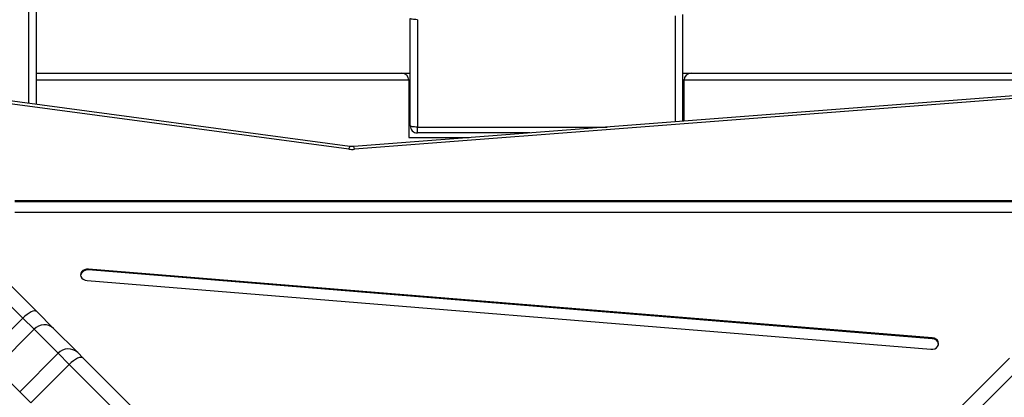
# Model space of a CAD drawing. Units: millimetres. Extents: x -5.7 to 11.4, y -0.5 to 15.
# Drawn here: x 5.5 to 6.2, y 4.3 to 4.5 of the extents above; entities that cross this region are included whole.
import ezdxf

# ---------------------------------------------------------------- set-up
doc = ezdxf.new("R2010")
doc.units = ezdxf.units.MM
doc.layers.add('DIASTASEIS', color=253, linetype='Continuous', lineweight=5)
doc.styles.get("Standard").update_dxf_attribs({"font": 'ARIALN.TTF'})
doc.dimstyles.get("Standard").update_dxf_attribs({"dimtxt": 0.18, "dimasz": 0.15, "dimexe": 0.18, "dimexo": 0.0625, "dimgap": 0.09, "dimtad": 0, "dimtih": 1, "dimtoh": 1, "dimzin": 0, "dimdsep": 46, "dimtxsty": 'Standard', "dimblk": 'OBLIQUE', "dimcen": 0.09, "dimadec": 0, "dimazin": 0, "dimtfac": 1, "dimtofl": 0, "dimtmove": 0, "dimatfit": 3, "dimfxl": 1, "dimtolj": 1, "dimtzin": 0, "dimarcsym": 0})

# ---------------------------------------------------------------- blocks, each defined once
blk = doc.blocks.new('sadw')
at = {"color": 8, "linetype": 'Continuous', "lineweight": 25}
for p, q in [((2649.36445, 2874.47432), (2649.36445, 2876.17257)), ((2649.81545, 2874.46157), (2649.81545, 2874.53561)), ((2649.62945, 2874.4905), (2649.36945, 2874.4905)), ((2649.63045, 2874.4905), (2649.62945, 2874.4905)), ((2649.82145, 2874.4905), (2649.82045, 2874.4905)), ((2650.08145, 2874.4905), (2649.82145, 2874.4905)), ((2649.63545, 2874.4579), (2649.76777, 2874.4579))]:
    blk.add_line(p, q, dxfattribs=at)
at = {"color": 7, "linetype": 'Continuous', "lineweight": 25}
for p, q in [((2649.36945, 2876.17295), (2649.36945, 2874.47366)), ((2649.82045, 2874.53646), (2649.82045, 2874.46196)), ((2649.63045, 2874.45876), (2649.63045, 2874.5337)), ((2649.63545, 2874.53285), (2649.63545, 2874.4579)), ((2649.17909, 2874.51987), (2649.36992, 2874.32904)), ((2649.36026, 2874.32456), (2649.16943, 2874.51538)), ((2649.36945, 2874.4955), (2649.62445, 2874.4955)), ((2649.62445, 2874.4955), (2649.63045, 2874.4955)), ((2649.82045, 2874.4955), (2649.82645, 2874.4955)), ((2649.82645, 2874.4955), (2650.08145, 2874.4955)), ((2649.5876, 2874.44244), (2649.22121, 2874.49144)), ((2649.58826, 2874.44439), (2649.22188, 2874.49339)), ((2650.2293, 2874.49342), (2649.59113, 2874.44431)), ((2650.22969, 2874.49144), (2649.59151, 2874.44233)), ((2649.62945, 2874.4905), (2649.62945, 2874.4505)), ((2649.82145, 2874.46204), (2649.82145, 2874.4905)), ((2649.63545, 2874.45376), (2649.63545, 2874.4579)), ((2649.71389, 2874.45376), (2649.63545, 2874.45376)), ((2649.62945, 2874.4505), (2649.67153, 2874.4505)), ((2650.09633, 2874.40638), (2649.35457, 2874.40638)), ((2650.09633, 2874.40578), (2649.35457, 2874.40578)), ((2649.35457, 2874.39839), (2650.09633, 2874.39839)), ((2649.99459, 2874.31068), (2649.40601, 2874.3587)), ((2649.40601, 2874.3581), (2649.40601, 2874.3587)), ((2649.99459, 2874.31008), (2649.40601, 2874.3581)), ((2649.40499, 2874.35075), (2649.99358, 2874.30273)), ((2649.33339, 2874.29769), (2649.36026, 2874.32456)), ((2649.3681, 2874.31672), (2649.36026, 2874.32456)), ((2649.36992, 2874.32904), (2649.38168, 2874.31728)), ((2649.34123, 2874.28985), (2649.3681, 2874.31672)), ((2649.38488, 2874.29994), (2649.3681, 2874.31672)), ((2649.38168, 2874.31728), (2649.39846, 2874.3005)), ((2649.99459, 2874.31008), (2649.99459, 2874.31068)), ((2649.35801, 2874.27307), (2649.38488, 2874.29994)), ((2649.3926, 2874.29222), (2649.38488, 2874.29994)), ((2649.39846, 2874.3005), (2649.40232, 2874.29664)), ((2649.40232, 2874.29664), (2649.7075, 2873.99146)), ((2649.7434, 2873.99146), (2650.04858, 2874.29664)), ((2649.34123, 2874.28985), (2649.35801, 2874.27307)), ((2649.36573, 2874.26535), (2649.3926, 2874.29222)), ((2649.69936, 2873.98546), (2649.3926, 2874.29222)), ((2650.0583, 2874.29222), (2649.75154, 2873.98546)), ((2649.35801, 2874.27307), (2649.36573, 2874.26535))]:
    blk.add_line(p, q, dxfattribs=at)
at = {"color": 7, "linetype": 'Continuous', "lineweight": 25, "flags": 128}
for points in [[(2649.63545, 2874.53285), (2649.63447, 2874.53286), (2649.63354, 2874.53291), (2649.63267, 2874.53299), (2649.63191, 2874.5331), (2649.63129, 2874.53322), (2649.63083, 2874.53337), (2649.63055, 2874.53353), (2649.63045, 2874.5337)], [(2649.63545, 2874.4579), (2649.63447, 2874.45792), (2649.63354, 2874.45797), (2649.63267, 2874.45805), (2649.63191, 2874.45815), (2649.63129, 2874.45828), (2649.63083, 2874.45843), (2649.63055, 2874.45859), (2649.63045, 2874.45876)], [(2649.40601, 2874.3587), (2649.40459, 2874.35865), (2649.40324, 2874.35829), (2649.40207, 2874.35763), (2649.40119, 2874.35674), (2649.40065, 2874.35569), (2649.4005, 2874.35456), (2649.40076, 2874.35344), (2649.40141, 2874.35243), (2649.40238, 2874.3516), (2649.40361, 2874.35102), (2649.40499, 2874.35075)], [(2649.36992, 2874.32904), (2649.36928, 2874.32941), (2649.36839, 2874.32949), (2649.36729, 2874.32929), (2649.36602, 2874.3288), (2649.36462, 2874.32805), (2649.36316, 2874.32707), (2649.36169, 2874.32589), (2649.36026, 2874.32456)], [(2649.99358, 2874.30273), (2649.995, 2874.30277), (2649.99635, 2874.30314), (2649.99751, 2874.30379), (2649.9984, 2874.30468), (2649.99894, 2874.30574), (2649.99908, 2874.30687), (2649.99882, 2874.30798), (2649.99818, 2874.309), (2649.9972, 2874.30983), (2649.99597, 2874.3104), (2649.99459, 2874.31068)], [(2649.40232, 2874.29664), (2649.40167, 2874.29702), (2649.40077, 2874.29711), (2649.39966, 2874.29692), (2649.39838, 2874.29644), (2649.39697, 2874.2957), (2649.39551, 2874.29472), (2649.39403, 2874.29355), (2649.3926, 2874.29222)]]:
    blk.add_lwpolyline(points, dxfattribs=at)
at = {"color": 7, "linetype": 'Continuous', "lineweight": 25}
for centre, radius, start, end in [((2649.62445, 2874.4905), 0.005, 0, 90), ((2649.82645, 2874.4905), 0.005, 90, 180), ((2649.63545, 2874.45876), 0.005, 180.00296, 270.00296), ((2649.59008, 2874.461), 0.01872, 262.39961, 274.40292), ((2649.40516, 2874.35342), 0.00475, 79.68033, 167.88307), ((2649.37517, 2874.31019), 0.00963, 47.46845, 137.27211), ((2649.99458, 2874.30549), 0.00459, 11.4492, 89.80054), ((2649.39195, 2874.2934), 0.00963, 47.46845, 137.27211)]:
    blk.add_arc(centre, radius, start, end, dxfattribs=at)
at = {"color": 8, "linetype": 'Continuous', "lineweight": 25}
for centre, radius, start, end in [((2649.59107, 2874.44235), 0.00347, 143.96525, 178.53008), ((2649.5861, 2874.44231), 0.00542, 0.23528, 21.69059)]:
    blk.add_arc(centre, radius, start, end, dxfattribs=at)
at = {"color": 7, "linetype": 'Continuous', "lineweight": 25}
blk.add_open_spline([(2649.59113, 2874.44431), (2649.59085, 2874.44429), (2649.59003, 2874.44425), (2649.58906, 2874.44429), (2649.58839, 2874.44437), (2649.58826, 2874.44439)], degree=3, knots=[0, 0, 0, 0, 0.291064, 0.865113, 1, 1, 1, 1], dxfattribs=at)
blk = doc.blocks.new('_Oblique')
at = {"color": 0, "linetype": 'ByBlock', "lineweight": -2, "transparency": 16777216}
blk.add_line((-0.5, -0.5), (0.5, 0.5), dxfattribs=at)
blk = doc.blocks.new('*D61')
at = {"layer": 'Defpoints', "color": 0}
for p in [(1.70738, 6.19801), (7.99979, 3.56016), (7.99979, 0.55528)]:
    blk.add_point(p, dxfattribs=at)
at = {"layer": 'DIASTASEIS', "color": 0, "lineweight": -2}
for p, q in [((1.70738, 6.13551), (1.70738, 0.37528)), ((7.99979, 3.49766), (7.99979, 0.37528)), ((1.70738, 0.55528), (4.57168, 0.55528)), ((7.99979, 0.55528), (5.1355, 0.55528))]:
    blk.add_line(p, q, dxfattribs=at)
at = {"layer": 'DIASTASEIS', "color": 0, "linetype": 'ByBlock', "lineweight": -2, "xscale": 0.15, "yscale": 0.15, "zscale": 0.15, "rotation": 180}
blk.add_blockref('_Oblique', (1.70738, 0.55528), dxfattribs=at)
at = {"layer": 'DIASTASEIS', "color": 0, "linetype": 'ByBlock', "lineweight": -2, "xscale": 0.15, "yscale": 0.15, "zscale": 0.15}
blk.add_blockref('_Oblique', (7.99979, 0.55528), dxfattribs=at)
at = {"layer": 'DIASTASEIS', "color": 0, "insert": (4.85359, 0.55528), "char_height": 0.18, "attachment_point": 5}
blk.add_mtext('\\A1;6.30', dxfattribs=at)
blk = doc.blocks.new('*D62')
at = {"layer": 'Defpoints', "color": 0}
for p in [(0.14997, 6.70666), (9.99771, 3.91666), (9.99771, -0.30118)]:
    blk.add_point(p, dxfattribs=at)
at = {"layer": 'DIASTASEIS', "color": 0, "lineweight": -2}
for p, q in [((0.14997, 6.64416), (0.14997, -0.48118)), ((9.99771, 3.85416), (9.99771, -0.48118)), ((0.14997, -0.30118), (4.79236, -0.30118)), ((9.99771, -0.30118), (5.35532, -0.30118))]:
    blk.add_line(p, q, dxfattribs=at)
at = {"layer": 'DIASTASEIS', "color": 0, "linetype": 'ByBlock', "lineweight": -2, "xscale": 0.15, "yscale": 0.15, "zscale": 0.15, "rotation": 180}
blk.add_blockref('_Oblique', (0.14997, -0.30118), dxfattribs=at)
at = {"layer": 'DIASTASEIS', "color": 0, "linetype": 'ByBlock', "lineweight": -2, "xscale": 0.15, "yscale": 0.15, "zscale": 0.15}
blk.add_blockref('_Oblique', (9.99771, -0.30118), dxfattribs=at)
at = {"layer": 'DIASTASEIS', "color": 0, "insert": (5.07384, -0.30118), "char_height": 0.18, "attachment_point": 5}
blk.add_mtext('\\A1;9.80', dxfattribs=at)

msp = doc.modelspace()

# ---------------------------------------------------------------- block references
msp.add_blockref('sadw', (-2643.85678, -2870.01583))

# ---------------------------------------------------------------- dimensions: what is measured, and where the dimension line sits
at = {"layer": 'DIASTASEIS'}
for base, p1, p2, picture, middle in [((9.99771, -0.30118), (0.14997, 6.70666), (9.99771, 3.91666), '*D62', (5.07384, -0.30118)), ((7.99979, 0.55528), (1.70738, 6.19801), (7.99979, 3.56016), '*D61', (4.85359, 0.55528))]:
    dim = msp.add_linear_dim(base=base, p1=p1, p2=p2, dimstyle='Standard', override={"dimrnd": 0.1}, dxfattribs=at)
    dim.commit()
    dim.dimension.update_dxf_attribs({"geometry": picture, "text_midpoint": middle})

doc.saveas('drawing.dxf')
